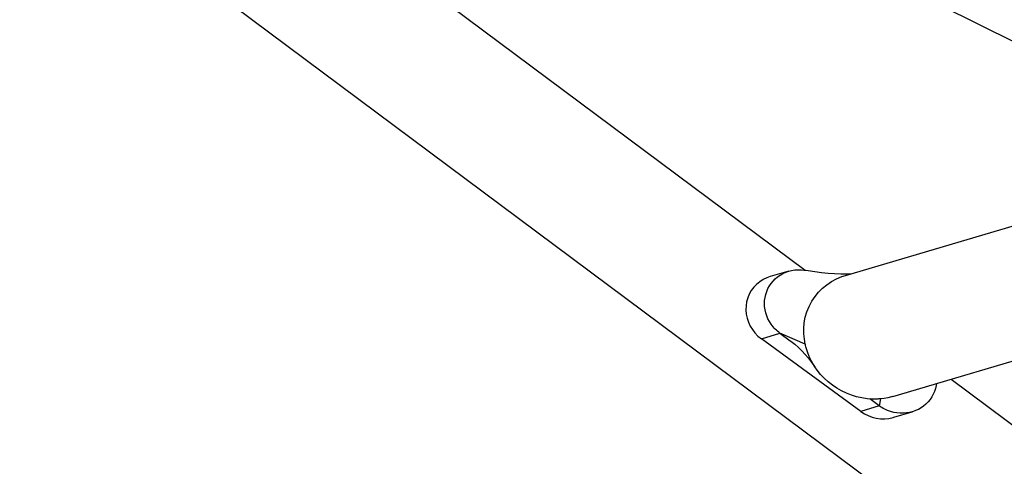
# Model space of a CAD drawing. Extents: x -213 to 228, y -85 to 224.
# Drawn here: x 34 to 44, y 8 to 12 of the extents above; entities that cross this region are included whole.
import ezdxf

# ---------------------------------------------------------------- set-up
doc = ezdxf.new("R2010")
doc.units = 0
doc.header["$LTSCALE"] = 10
doc.header["$MEASUREMENT"] = 0
doc.layers.add('PW_SITE', color=7, linetype='CONTINUOUS')

msp = doc.modelspace()

# ---------------------------------------------------------------- linework, layer by layer
at = {"layer": 'PW_SITE', "color": 7, "linetype": 'Continuous'}
for points in [[(34.9297, 15.2667), (42.1188, 9.9044)], [(34.1435, 14.2127), (65.8106, -9.4078)], [(43.4888, 12.5976), (46.1735, 11.2659)], [(43.0081, 8.6226), (54.6866, 12.0817)], [(42.5291, 9.8522), (46.8971, 11.1459)], [(41.7641, 9.8398), (41.7306, 9.8282), (41.6929, 9.8101), (41.6573, 9.7875), (41.6252, 9.7613), (41.5967, 9.7314), (41.5717, 9.6979), (41.5513, 9.6622), (41.5354, 9.6241), (41.5241, 9.5837), (41.5177, 9.5428), (41.5165, 9.5011), (41.5202, 9.4588), (41.5287, 9.4175), (41.5421, 9.3772), (41.5604, 9.338), (41.5827, 9.3014), (41.6089, 9.2679), (41.6391, 9.2369), (41.6734, 9.2085), (41.8626, 9.2646), (41.8499, 9.2742), (41.8377, 9.2844), (41.8258, 9.2951), (41.8145, 9.3062), (41.8035, 9.3178), (41.7931, 9.3299), (41.7732, 9.3561), (41.7556, 9.3837), (41.7405, 9.4125), (41.728, 9.4423), (41.7181, 9.4728), (41.711, 9.5039), (41.7068, 9.5353), (41.7054, 9.5668), (41.7068, 9.5981), (41.7111, 9.6291), (41.7181, 9.6596), (41.7279, 9.6892), (41.7403, 9.7178), (41.7553, 9.7452), (41.7728, 9.7711), (41.7927, 9.7953), (41.8147, 9.8176), (41.8387, 9.8378), (41.8644, 9.8557), (41.8917, 9.8714), (41.9205, 9.8845), (41.9533, 9.896), (41.9811, 9.903), (42.0126, 9.9083), (42.0447, 9.9107), (42.0772, 9.9104), (42.1096, 9.9073), (42.1199, 9.9058), (42.1501, 9.9009), (42.2181, 9.891), (42.2849, 9.8827), (42.3508, 9.8762), (42.4155, 9.8717), (42.4789, 9.8694), (42.5411, 9.8694), (42.5947, 9.8716)], [(41.9533, 9.896), (41.764, 9.8399)], [(43.0076, 8.6224), (42.9951, 8.6188), (42.9567, 8.6096), (42.919, 8.603), (42.8823, 8.5987), (42.8773, 8.5983), (42.8724, 8.5979), (42.8674, 8.5975), (42.8624, 8.5972), (42.8574, 8.5969), (42.8523, 8.5966), (42.7995, 8.5961), (42.7841, 8.5968), (42.7465, 8.5998), (42.6935, 8.6075), (42.6408, 8.6193), (42.5888, 8.6351), (42.5379, 8.6548), (42.4884, 8.6784), (42.4407, 8.7056), (42.3951, 8.7363), (42.352, 8.7703), (42.3116, 8.8073), (42.2742, 8.8472), (42.2401, 8.8895), (42.2158, 8.9243), (42.2094, 8.934), (42.1825, 8.9804), (42.1595, 9.0284), (42.1405, 9.0776), (42.1254, 9.1276), (42.1222, 9.1421), (42.1203, 9.1504), (42.1194, 9.154), (42.1101, 9.2048), (42.1051, 9.2578), (42.1047, 9.3126), (42.1095, 9.3694), (42.12, 9.427), (42.1363, 9.4834), (42.1582, 9.5375), (42.1856, 9.5894), (42.2184, 9.6385), (42.2542, 9.6819), (42.2944, 9.7218), (42.3385, 9.7579), (42.3866, 9.7899), (42.4381, 9.8174), (42.4913, 9.8397), (42.5295, 9.8523)], [(42.6822, 8.4714), (41.6734, 9.2085)], [(42.1194, 9.154), (41.8626, 9.2646), (41.9662, 9.1889), (41.9733, 9.1836), (42.0128, 9.1527), (42.0501, 9.1202), (42.0856, 9.0861), (42.1191, 9.0504), (42.1504, 9.0137), (42.1797, 8.976), (42.207, 8.9373), (42.2158, 8.9243)], [(43.6016, 8.7984), (55.7001, -0.2259)], [(43.4515, 8.7539), (43.4487, 8.7338), (43.4417, 8.7033), (43.432, 8.6737), (43.4195, 8.6451), (43.4045, 8.6177), (43.387, 8.5918), (43.3672, 8.5676), (43.3451, 8.5453), (43.3211, 8.5251), (43.2954, 8.5072), (43.2681, 8.4916), (43.2394, 8.4784), (43.2095, 8.4678), (43.2064, 8.4669), (43.1787, 8.4599), (43.1472, 8.4547), (43.1151, 8.4522), (43.0827, 8.4525), (43.0502, 8.4556), (43.0179, 8.4614), (42.9861, 8.4699), (42.955, 8.481), (42.9402, 8.4874), (42.9258, 8.4943), (42.9117, 8.5017), (42.8979, 8.5098), (42.8845, 8.5184), (42.8714, 8.5275), (42.6822, 8.4714), (42.7197, 8.4474), (42.7585, 8.4279), (42.7986, 8.413), (42.8405, 8.4027), (42.8838, 8.397), (42.9266, 8.3961), (42.969, 8.4002), (43.0109, 8.4092), (43.0173, 8.411)], [(42.8823, 8.5987), (42.8714, 8.5275), (42.7757, 8.5974)], [(43.0174, 8.4109), (43.2064, 8.4669)]]:
    msp.add_lwpolyline(points, dxfattribs=at)

doc.saveas('drawing.dxf')
